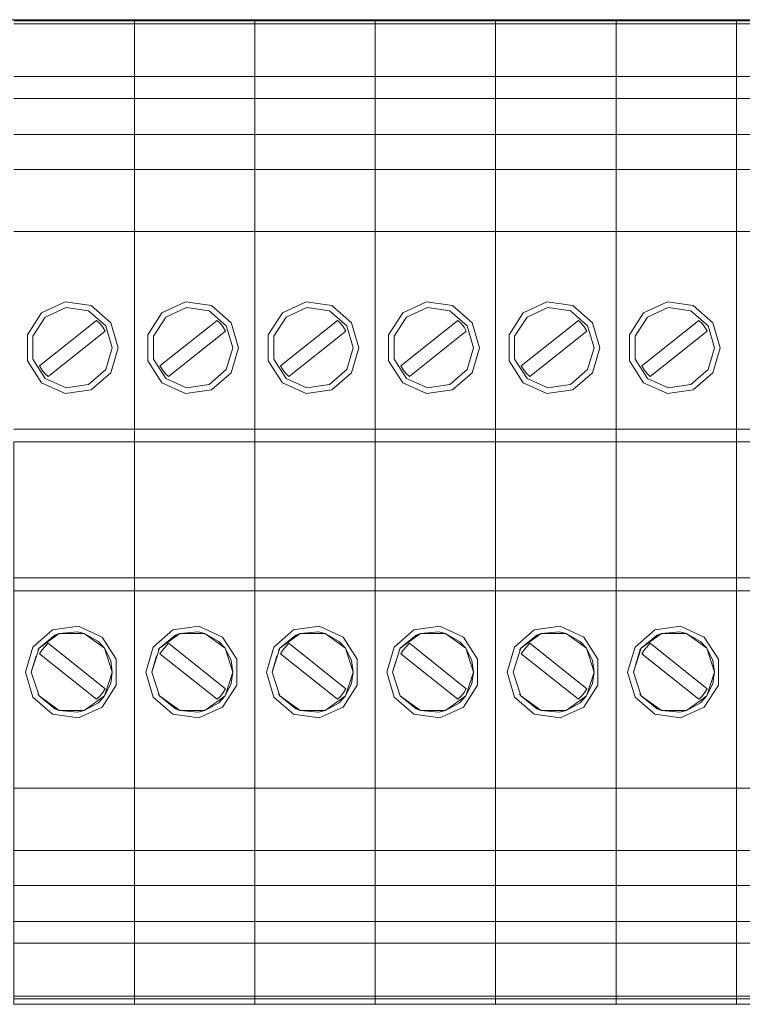
# Model space of a CAD drawing. Units: millimetres. Extents: x 0 to 8831, y 0 to 390.
# Drawn here: x 6481 to 6487, y 116 to 125 of the extents above; entities that cross this region are included whole.
import ezdxf

# ---------------------------------------------------------------- set-up
doc = ezdxf.new("R2010")
doc.units = ezdxf.units.MM
doc.layers.add('1 Основная', color=30, linetype='Continuous', lineweight=50)

msp = doc.modelspace()

# ---------------------------------------------------------------- linework, layer by layer
at = {"layer": '1 Основная', "linetype": 'Continuous', "lineweight": 0, "ltscale": 4}
for p, q in [((6465.56, 124.72), (6503.56, 124.72)), ((6482.2, 124.7104), (6482.2, 121.0757)), ((6483.24, 124.7104), (6483.24, 121.0757)), ((6484.28, 124.7104), (6484.28, 121.0757)), ((6485.32, 124.7104), (6485.32, 121.0757)), ((6486.36, 124.7104), (6486.36, 121.0757)), ((6487.4, 124.7104), (6487.4, 121.0757)), ((6481.16, 124.6853), (6482.2, 124.6853)), ((6482.2, 124.6853), (6483.24, 124.6853)), ((6483.24, 124.6853), (6484.28, 124.6853)), ((6484.28, 124.6853), (6485.32, 124.6853)), ((6485.32, 124.6853), (6486.36, 124.6853)), ((6486.36, 124.6853), (6487.4, 124.6853)), ((6487.4, 124.6853), (6488.44, 124.6853)), ((6481.16, 124.2293), (6482.2, 124.2293)), ((6482.2, 124.2293), (6483.24, 124.2293)), ((6483.24, 124.2293), (6484.28, 124.2293)), ((6484.28, 124.2293), (6485.32, 124.2293)), ((6485.32, 124.2293), (6486.36, 124.2293)), ((6486.36, 124.2293), (6487.4, 124.2293)), ((6487.4, 124.2293), (6488.44, 124.2293)), ((6481.16, 124.0404), (6482.2, 124.0404)), ((6482.2, 124.0404), (6483.24, 124.0404)), ((6483.24, 124.0404), (6484.28, 124.0404)), ((6484.28, 124.0404), (6485.32, 124.0404)), ((6485.32, 124.0404), (6486.36, 124.0404)), ((6486.36, 124.0404), (6487.4, 124.0404)), ((6487.4, 124.0404), (6488.44, 124.0404)), ((6482.2, 123.8207), (6482.2, 123.8421)), ((6482.2, 123.8207), (6482.2, 123.8421)), ((6483.24, 123.8207), (6483.24, 123.8421)), ((6483.24, 123.8207), (6483.24, 123.8421)), ((6484.28, 123.8207), (6484.28, 123.8421)), ((6484.28, 123.8207), (6484.28, 123.8421)), ((6485.32, 123.8207), (6485.32, 123.8421)), ((6485.32, 123.8207), (6485.32, 123.8421)), ((6486.36, 123.8207), (6486.36, 123.8421)), ((6486.36, 123.8207), (6486.36, 123.8421)), ((6487.4, 123.8207), (6487.4, 123.8421)), ((6487.4, 123.8207), (6487.4, 123.8421)), ((6481.16, 123.7296), (6482.2, 123.7296)), ((6482.2, 123.7296), (6483.24, 123.7296)), ((6483.24, 123.7296), (6484.28, 123.7296)), ((6484.28, 123.7296), (6485.32, 123.7296)), ((6485.32, 123.7296), (6486.36, 123.7296)), ((6486.36, 123.7296), (6487.4, 123.7296)), ((6487.4, 123.7296), (6488.44, 123.7296)), ((6481.16, 123.4277), (6482.2, 123.4277)), ((6482.2, 123.4277), (6483.24, 123.4277)), ((6483.24, 123.4277), (6484.28, 123.4277)), ((6484.28, 123.4277), (6485.32, 123.4277)), ((6485.32, 123.4277), (6486.36, 123.4277)), ((6486.36, 123.4277), (6487.4, 123.4277)), ((6487.4, 123.4277), (6488.44, 123.4277)), ((6481.16, 122.8916), (6482.2, 122.8916)), ((6482.2, 122.8916), (6483.24, 122.8916)), ((6483.24, 122.8916), (6484.28, 122.8916)), ((6484.28, 122.8916), (6485.32, 122.8916)), ((6485.32, 122.8916), (6486.36, 122.8916)), ((6486.36, 122.8916), (6487.4, 122.8916)), ((6487.4, 122.8916), (6488.44, 122.8916)), ((6482.2, 122.4777), (6482.2, 122.778)), ((6483.24, 122.4777), (6483.24, 122.778)), ((6484.28, 122.4777), (6484.28, 122.778)), ((6485.32, 122.4777), (6485.32, 122.778)), ((6486.36, 122.4777), (6486.36, 122.778)), ((6487.4, 122.4777), (6487.4, 122.778)), ((6482.2, 122.4455), (6482.2, 122.4731)), ((6482.2, 122.4731), (6482.2, 121.9614)), ((6483.24, 122.4455), (6483.24, 122.4731)), ((6483.24, 122.4731), (6483.24, 121.9614)), ((6484.28, 122.4455), (6484.28, 122.4731)), ((6484.28, 122.4731), (6484.28, 121.9614)), ((6485.32, 122.4455), (6485.32, 122.4731)), ((6485.32, 122.4731), (6485.32, 121.9614)), ((6486.36, 122.4455), (6486.36, 122.4731)), ((6486.36, 122.4731), (6486.36, 121.9614)), ((6487.4, 122.4455), (6487.4, 122.4731)), ((6487.4, 122.4731), (6487.4, 121.9614)), ((6481.3981, 122.1905), (6481.6031, 122.2841)), ((6481.4308, 122.1527), (6481.6102, 122.2346)), ((6481.6031, 122.2841), (6481.8262, 122.252)), ((6481.6102, 122.2346), (6481.8054, 122.2065)), ((6481.8262, 122.252), (6481.9965, 122.1044)), ((6482.4381, 122.1905), (6482.6431, 122.2841)), ((6482.4708, 122.1527), (6482.6502, 122.2346)), ((6482.6431, 122.2841), (6482.8662, 122.252)), ((6482.6502, 122.2346), (6482.8454, 122.2065)), ((6482.8662, 122.252), (6483.0365, 122.1044)), ((6483.4781, 122.1905), (6483.6831, 122.2841)), ((6483.5108, 122.1527), (6483.6902, 122.2346)), ((6483.6831, 122.2841), (6483.9062, 122.252)), ((6483.6902, 122.2346), (6483.8854, 122.2065)), ((6483.9062, 122.252), (6484.0765, 122.1044)), ((6484.5181, 122.1905), (6484.7231, 122.2841)), ((6484.5508, 122.1527), (6484.7302, 122.2346)), ((6484.7231, 122.2841), (6484.9462, 122.252)), ((6484.7302, 122.2346), (6484.9254, 122.2065)), ((6484.9462, 122.252), (6485.1165, 122.1044)), ((6485.5581, 122.1905), (6485.7631, 122.2841)), ((6485.5908, 122.1527), (6485.7702, 122.2346)), ((6485.7631, 122.2841), (6485.9862, 122.252)), ((6485.7702, 122.2346), (6485.9654, 122.2065)), ((6485.9862, 122.252), (6486.1565, 122.1044)), ((6486.5981, 122.1905), (6486.8031, 122.2841)), ((6486.6308, 122.1527), (6486.8102, 122.2346)), ((6486.8031, 122.2841), (6487.0262, 122.252)), ((6486.8102, 122.2346), (6487.0054, 122.2065)), ((6487.0262, 122.252), (6487.1965, 122.1044)), ((6481.2762, 122.0008), (6481.3981, 122.1905)), ((6481.3242, 121.9868), (6481.4308, 122.1527)), ((6481.8054, 122.2065), (6481.9544, 122.0774)), ((6482.3162, 122.0008), (6482.4381, 122.1905)), ((6482.3642, 121.9868), (6482.4708, 122.1527)), ((6482.8454, 122.2065), (6482.9944, 122.0774)), ((6483.3562, 122.0008), (6483.4781, 122.1905)), ((6483.4042, 121.9868), (6483.5108, 122.1527)), ((6483.8854, 122.2065), (6484.0344, 122.0774)), ((6484.3962, 122.0008), (6484.5181, 122.1905)), ((6484.4442, 121.9868), (6484.5508, 122.1527)), ((6484.9254, 122.2065), (6485.0744, 122.0774)), ((6485.4362, 122.0008), (6485.5581, 122.1905)), ((6485.4842, 121.9868), (6485.5908, 122.1527)), ((6485.9654, 122.2065), (6486.1144, 122.0774)), ((6486.4762, 122.0008), (6486.5981, 122.1905)), ((6486.5242, 121.9868), (6486.6308, 122.1527)), ((6487.0054, 122.2065), (6487.1544, 122.0774)), ((6481.8742, 122.1228), (6481.9027, 122.0961)), ((6481.9027, 122.0961), (6481.927, 122.0656)), ((6481.927, 122.0656), (6481.9467, 122.0319)), ((6482.9142, 122.1228), (6482.9427, 122.0961)), ((6482.9427, 122.0961), (6482.967, 122.0656)), ((6482.967, 122.0656), (6482.9867, 122.0319)), ((6483.9542, 122.1228), (6483.9827, 122.0961)), ((6483.9827, 122.0961), (6484.007, 122.0656)), ((6484.007, 122.0656), (6484.0267, 122.0319)), ((6484.9942, 122.1228), (6485.0227, 122.0961)), ((6485.0227, 122.0961), (6485.047, 122.0656)), ((6485.047, 122.0656), (6485.0667, 122.0319)), ((6486.0342, 122.1228), (6486.0627, 122.0961)), ((6486.0627, 122.0961), (6486.087, 122.0656)), ((6486.087, 122.0656), (6486.1067, 122.0319)), ((6487.0742, 122.1228), (6487.1027, 122.0961)), ((6487.1027, 122.0961), (6487.127, 122.0656)), ((6487.127, 122.0656), (6487.1467, 122.0319)), ((6481.4554, 121.6385), (6481.9467, 122.0319)), ((6482.2, 122.009), (6482.2, 121.6454)), ((6482.4954, 121.6385), (6482.9867, 122.0319)), ((6483.5354, 121.6385), (6484.0267, 122.0319)), ((6484.28, 122.009), (6484.28, 121.6454)), ((6484.5754, 121.6385), (6485.0667, 122.0319)), ((6485.32, 122.009), (6485.32, 121.6454)), ((6485.6154, 121.6385), (6486.1067, 122.0319)), ((6486.36, 122.009), (6486.36, 121.6454)), ((6486.6554, 121.6385), (6487.1467, 122.0319)), ((6487.4, 122.009), (6487.4, 121.6454)), ((6481.4024, 121.6981), (6481.4273, 121.6669)), ((6481.4273, 121.6669), (6481.4554, 121.6385)), ((6481.8054, 121.5698), (6481.9544, 121.6989)), ((6481.8262, 121.5243), (6481.9965, 121.6719)), ((6482.2, 121.2903), (6482.2, 121.64)), ((6482.4424, 121.6981), (6482.4673, 121.6669)), ((6482.4673, 121.6669), (6482.4954, 121.6385)), ((6482.8454, 121.5698), (6482.9944, 121.6989)), ((6482.8662, 121.5243), (6483.0365, 121.6719)), ((6483.4824, 121.6981), (6483.5073, 121.6669)), ((6483.5073, 121.6669), (6483.5354, 121.6385)), ((6483.8854, 121.5698), (6484.0344, 121.6989)), ((6483.9062, 121.5243), (6484.0765, 121.6719)), ((6484.28, 121.2903), (6484.28, 121.64)), ((6484.5224, 121.6981), (6484.5473, 121.6669)), ((6484.5473, 121.6669), (6484.5754, 121.6385)), ((6484.9254, 121.5698), (6485.0744, 121.6989)), ((6484.9462, 121.5243), (6485.1165, 121.6719)), ((6485.32, 121.2903), (6485.32, 121.64)), ((6485.5624, 121.6981), (6485.5873, 121.6669)), ((6485.5873, 121.6669), (6485.6154, 121.6385)), ((6485.9654, 121.5698), (6486.1144, 121.6989)), ((6485.9862, 121.5243), (6486.1565, 121.6719)), ((6486.36, 121.2903), (6486.36, 121.64)), ((6486.6024, 121.6981), (6486.6273, 121.6669)), ((6486.6273, 121.6669), (6486.6554, 121.6385)), ((6487.0054, 121.5698), (6487.1544, 121.6989)), ((6487.0262, 121.5243), (6487.1965, 121.6719)), ((6487.4, 121.2903), (6487.4, 121.64)), ((6481.3981, 121.5859), (6481.6031, 121.4922)), ((6481.4308, 121.6236), (6481.6102, 121.5417)), ((6481.6102, 121.5417), (6481.8054, 121.5698)), ((6482.4381, 121.5859), (6482.6431, 121.4922)), ((6482.4708, 121.6236), (6482.6502, 121.5417)), ((6482.6502, 121.5417), (6482.8454, 121.5698)), ((6483.4781, 121.5859), (6483.6831, 121.4922)), ((6483.5108, 121.6236), (6483.6902, 121.5417)), ((6483.6902, 121.5417), (6483.8854, 121.5698)), ((6484.5181, 121.5859), (6484.7231, 121.4922)), ((6484.5508, 121.6236), (6484.7302, 121.5417)), ((6484.7302, 121.5417), (6484.9254, 121.5698)), ((6485.5581, 121.5859), (6485.7631, 121.4922)), ((6485.5908, 121.6236), (6485.7702, 121.5417)), ((6485.7702, 121.5417), (6485.9654, 121.5698)), ((6486.5981, 121.5859), (6486.8031, 121.4922)), ((6486.6308, 121.6236), (6486.8102, 121.5417)), ((6486.8102, 121.5417), (6487.0054, 121.5698)), ((6481.6031, 121.4922), (6481.8262, 121.5243)), ((6482.2, 121.4942), (6482.2, 121.5227)), ((6482.6431, 121.4922), (6482.8662, 121.5243)), ((6483.24, 121.4942), (6483.24, 121.5227)), ((6483.6831, 121.4922), (6483.9062, 121.5243)), ((6484.28, 121.4942), (6484.28, 121.5227)), ((6484.7231, 121.4922), (6484.9462, 121.5243)), ((6485.32, 121.4942), (6485.32, 121.5227)), ((6485.7631, 121.4922), (6485.9862, 121.5243)), ((6486.36, 121.4942), (6486.36, 121.5227)), ((6486.8031, 121.4922), (6487.0262, 121.5243)), ((6487.4, 121.4942), (6487.4, 121.5227)), ((6481.16, 121.186), (6482.2, 121.186)), ((6482.2, 121.186), (6483.24, 121.186)), ((6483.24, 121.186), (6484.28, 121.186)), ((6484.28, 121.186), (6485.32, 121.186)), ((6485.32, 121.186), (6486.36, 121.186)), ((6486.36, 121.186), (6487.4, 121.186)), ((6487.4, 121.186), (6488.44, 121.186)), ((6482.2, 116.22), (6482.2, 121.0757)), ((6483.24, 116.22), (6483.24, 121.0757)), ((6484.28, 116.22), (6484.28, 121.0757)), ((6485.32, 116.22), (6485.32, 121.0757)), ((6486.36, 116.22), (6486.36, 121.0757)), ((6487.4, 116.22), (6487.4, 121.0757)), ((6482.2, 120.5231), (6482.2, 120.5811)), ((6483.24, 120.5231), (6483.24, 120.5811)), ((6484.28, 120.5231), (6484.28, 120.5811)), ((6485.32, 120.5231), (6485.32, 120.5811)), ((6486.36, 120.5231), (6486.36, 120.5811)), ((6487.4, 120.5231), (6487.4, 120.5811)), ((6482.2, 120.0724), (6482.2, 120.5231)), ((6483.24, 120.0724), (6483.24, 120.5231)), ((6484.28, 120.0724), (6484.28, 120.5231)), ((6485.32, 120.0724), (6485.32, 120.5231)), ((6486.36, 120.0724), (6486.36, 120.5231)), ((6487.4, 120.0724), (6487.4, 120.5231)), ((6482.2, 120.3381), (6482.2, 120.377)), ((6483.24, 120.3381), (6483.24, 120.377)), ((6484.28, 120.3381), (6484.28, 120.377)), ((6485.32, 120.3381), (6485.32, 120.377)), ((6486.36, 120.3381), (6486.36, 120.377)), ((6487.4, 120.3381), (6487.4, 120.377)), ((6482.2, 120.1649), (6482.2, 120.1754)), ((6483.24, 120.1649), (6483.24, 120.1754)), ((6484.28, 120.1649), (6484.28, 120.1754)), ((6485.32, 120.1649), (6485.32, 120.1754)), ((6486.36, 120.1649), (6486.36, 120.1754)), ((6487.4, 120.1649), (6487.4, 120.1754)), ((6481.16, 119.9006), (6482.2, 119.9006)), ((6482.2, 119.9006), (6483.24, 119.9006)), ((6483.24, 119.9006), (6484.28, 119.9006)), ((6484.28, 119.9006), (6485.32, 119.9006)), ((6485.32, 119.9006), (6486.36, 119.9006)), ((6486.36, 119.9006), (6487.4, 119.9006)), ((6487.4, 119.9006), (6488.44, 119.9006)), ((6481.16, 119.7903), (6482.2, 119.7903)), ((6482.2, 119.7903), (6483.24, 119.7903)), ((6483.24, 119.7903), (6484.28, 119.7903)), ((6484.28, 119.7903), (6485.32, 119.7903)), ((6485.32, 119.7903), (6486.36, 119.7903)), ((6486.36, 119.7903), (6487.4, 119.7903)), ((6487.4, 119.7903), (6488.44, 119.7903)), ((6482.2, 119.698), (6482.2, 119.6116)), ((6483.24, 119.698), (6483.24, 119.6116)), ((6484.28, 119.698), (6484.28, 119.6116)), ((6485.32, 119.698), (6485.32, 119.6116)), ((6486.36, 119.698), (6486.36, 119.6116)), ((6487.4, 119.698), (6487.4, 119.6116)), ((6481.3235, 119.3044), (6481.4938, 119.452)), ((6481.4938, 119.452), (6481.7169, 119.4841)), ((6481.5518, 119.421), (6481.7098, 119.4346)), ((6481.7098, 119.4346), (6481.7682, 119.421)), ((6481.7169, 119.4841), (6481.9219, 119.3905)), ((6482.3635, 119.3044), (6482.5338, 119.452)), ((6482.5338, 119.452), (6482.7569, 119.4841)), ((6482.5918, 119.421), (6482.7498, 119.4346)), ((6482.7498, 119.4346), (6482.8082, 119.421)), ((6482.7569, 119.4841), (6482.9619, 119.3905)), ((6483.4035, 119.3044), (6483.5738, 119.452)), ((6483.5738, 119.452), (6483.7969, 119.4841)), ((6483.6318, 119.421), (6483.7898, 119.4346)), ((6483.7898, 119.4346), (6483.8482, 119.421)), ((6483.7969, 119.4841), (6484.0019, 119.3905)), ((6484.4435, 119.3044), (6484.6138, 119.452)), ((6484.6138, 119.452), (6484.8369, 119.4841)), ((6484.6718, 119.421), (6484.8298, 119.4346)), ((6484.8298, 119.4346), (6484.8882, 119.421)), ((6484.8369, 119.4841), (6485.0419, 119.3905)), ((6485.4835, 119.3044), (6485.6538, 119.452)), ((6485.6538, 119.452), (6485.8769, 119.4841)), ((6485.7118, 119.421), (6485.8698, 119.4346)), ((6485.8698, 119.4346), (6485.9282, 119.421)), ((6485.8769, 119.4841), (6486.0819, 119.3905)), ((6486.5235, 119.3044), (6486.6938, 119.452)), ((6486.6938, 119.452), (6486.9169, 119.4841)), ((6486.7518, 119.421), (6486.9098, 119.4346)), ((6486.9098, 119.4346), (6486.9682, 119.421)), ((6486.9169, 119.4841), (6487.1219, 119.3905)), ((6481.3768, 119.2939), (6481.5518, 119.421)), ((6481.3768, 119.2939), (6481.5146, 119.4065)), ((6481.5146, 119.4065), (6481.5518, 119.421)), ((6481.7682, 119.421), (6481.8892, 119.3527)), ((6481.8892, 119.3527), (6481.9432, 119.2939)), ((6481.9219, 119.3905), (6482.0438, 119.2008)), ((6482.4168, 119.2939), (6482.5918, 119.421)), ((6482.4168, 119.2939), (6482.5546, 119.4065)), ((6482.5546, 119.4065), (6482.5918, 119.421)), ((6482.8082, 119.421), (6482.9292, 119.3527)), ((6482.9292, 119.3527), (6482.9832, 119.2939)), ((6482.9619, 119.3905), (6483.0838, 119.2008)), ((6483.4568, 119.2939), (6483.6318, 119.421)), ((6483.4568, 119.2939), (6483.5946, 119.4065)), ((6483.5946, 119.4065), (6483.6318, 119.421)), ((6483.8482, 119.421), (6483.9692, 119.3527)), ((6483.9692, 119.3527), (6484.0232, 119.2939)), ((6484.0019, 119.3905), (6484.1238, 119.2008)), ((6484.4968, 119.2939), (6484.6718, 119.421)), ((6484.4968, 119.2939), (6484.6346, 119.4065)), ((6484.6346, 119.4065), (6484.6718, 119.421)), ((6484.8882, 119.421), (6485.0092, 119.3527)), ((6485.0092, 119.3527), (6485.0632, 119.2939)), ((6485.0419, 119.3905), (6485.1638, 119.2008)), ((6485.5368, 119.2939), (6485.7118, 119.421)), ((6485.5368, 119.2939), (6485.6746, 119.4065)), ((6485.6746, 119.4065), (6485.7118, 119.421)), ((6485.9282, 119.421), (6486.0492, 119.3527)), ((6486.0492, 119.3527), (6486.1032, 119.2939)), ((6486.0819, 119.3905), (6486.2038, 119.2008)), ((6486.5768, 119.2939), (6486.7518, 119.421)), ((6486.5768, 119.2939), (6486.7146, 119.4065)), ((6486.7146, 119.4065), (6486.7518, 119.421)), ((6486.9682, 119.421), (6487.0892, 119.3527)), ((6487.0892, 119.3527), (6487.1432, 119.2939)), ((6487.1219, 119.3905), (6487.2438, 119.2008)), ((6481.3656, 119.2774), (6481.3768, 119.2939)), ((6481.4024, 119.2782), (6481.4554, 119.3378)), ((6481.4554, 119.3378), (6481.9467, 118.9444)), ((6481.9432, 119.2939), (6481.9958, 119.1868)), ((6482.4056, 119.2774), (6482.4168, 119.2939)), ((6482.4424, 119.2782), (6482.4954, 119.3378)), ((6482.4954, 119.3378), (6482.9867, 118.9444)), ((6482.9832, 119.2939), (6483.0358, 119.1868)), ((6483.4456, 119.2774), (6483.4568, 119.2939)), ((6483.4824, 119.2782), (6483.5354, 119.3378)), ((6483.5354, 119.3378), (6484.0267, 118.9444)), ((6484.0232, 119.2939), (6484.0758, 119.1868)), ((6484.4856, 119.2774), (6484.4968, 119.2939)), ((6484.5224, 119.2782), (6484.5754, 119.3378)), ((6484.5754, 119.3378), (6485.0667, 118.9444)), ((6485.0632, 119.2939), (6485.1158, 119.1868)), ((6485.5256, 119.2774), (6485.5368, 119.2939)), ((6485.5624, 119.2782), (6485.6154, 119.3378)), ((6485.6154, 119.3378), (6486.1067, 118.9444)), ((6486.1032, 119.2939), (6486.1558, 119.1868)), ((6486.51, 119.0882), (6486.5646, 119.2742)), ((6486.5656, 119.2774), (6486.5768, 119.2939)), ((6486.6024, 119.2782), (6486.6554, 119.3378)), ((6486.6554, 119.3378), (6487.1467, 118.9444)), ((6487.1432, 119.2939), (6487.1958, 119.1868)), ((6481.31, 119.0882), (6481.351, 119.2277)), ((6482.0438, 118.9755), (6482.0438, 119.2008)), ((6482.35, 119.0882), (6482.391, 119.2277)), ((6483.0838, 118.9755), (6483.0838, 119.2008)), ((6483.39, 119.0882), (6483.431, 119.2277)), ((6484.1238, 118.9755), (6484.1238, 119.2008)), ((6484.43, 119.0882), (6484.4573, 119.1812)), ((6485.1638, 118.9755), (6485.1638, 119.2008)), ((6486.2038, 118.9755), (6486.2038, 119.2008)), ((6487.2438, 118.9755), (6487.2438, 119.2008)), ((6481.9219, 118.7859), (6482.0438, 118.9755)), ((6481.927, 118.9107), (6481.9467, 118.9444)), ((6481.9432, 118.8824), (6481.9958, 118.9895)), ((6482.9619, 118.7859), (6483.0838, 118.9755)), ((6482.967, 118.9107), (6482.9867, 118.9444)), ((6482.9832, 118.8824), (6483.0358, 118.9895)), ((6484.0019, 118.7859), (6484.1238, 118.9755)), ((6484.007, 118.9107), (6484.0267, 118.9444)), ((6484.0232, 118.8824), (6484.0758, 118.9895)), ((6485.0419, 118.7859), (6485.1638, 118.9755)), ((6485.047, 118.9107), (6485.0667, 118.9444)), ((6485.0632, 118.8824), (6485.1158, 118.9895)), ((6486.0819, 118.7859), (6486.2038, 118.9755)), ((6486.087, 118.9107), (6486.1067, 118.9444)), ((6486.1032, 118.8824), (6486.1558, 118.9895)), ((6487.1219, 118.7859), (6487.2438, 118.9755)), ((6487.127, 118.9107), (6487.1467, 118.9444)), ((6487.1432, 118.8824), (6487.1958, 118.9895)), ((6481.3235, 118.8719), (6481.4938, 118.7243)), ((6481.3656, 118.8989), (6481.3768, 118.8824)), ((6481.3768, 118.8824), (6481.5146, 118.7698)), ((6481.3768, 118.8824), (6481.5518, 118.7553)), ((6481.8892, 118.8236), (6481.9432, 118.8824)), ((6481.9027, 118.8802), (6481.927, 118.9107)), ((6482.3635, 118.8719), (6482.5338, 118.7243)), ((6482.4056, 118.8989), (6482.4168, 118.8824)), ((6482.4168, 118.8824), (6482.5546, 118.7698)), ((6482.4168, 118.8824), (6482.5918, 118.7553)), ((6482.9142, 118.8535), (6482.9427, 118.8802)), ((6482.9292, 118.8236), (6482.9832, 118.8824)), ((6482.9427, 118.8802), (6482.967, 118.9107)), ((6483.4035, 118.8719), (6483.5738, 118.7243)), ((6483.4456, 118.8989), (6483.4568, 118.8824)), ((6483.4568, 118.8824), (6483.5946, 118.7698)), ((6483.4568, 118.8824), (6483.6318, 118.7553)), ((6483.9542, 118.8535), (6483.9827, 118.8802)), ((6483.9692, 118.8236), (6484.0232, 118.8824)), ((6483.9827, 118.8802), (6484.007, 118.9107)), ((6484.4435, 118.8719), (6484.6138, 118.7243)), ((6484.4856, 118.8989), (6484.4968, 118.8824)), ((6484.4968, 118.8824), (6484.6346, 118.7698)), ((6484.4968, 118.8824), (6484.6718, 118.7553)), ((6484.9942, 118.8535), (6485.0227, 118.8802)), ((6485.0092, 118.8236), (6485.0632, 118.8824)), ((6485.0227, 118.8802), (6485.047, 118.9107)), ((6485.4835, 118.8719), (6485.6538, 118.7243)), ((6485.5256, 118.8989), (6485.5368, 118.8824)), ((6485.5368, 118.8824), (6485.6746, 118.7698)), ((6485.5368, 118.8824), (6485.7118, 118.7553)), ((6486.0492, 118.8236), (6486.1032, 118.8824)), ((6486.0627, 118.8802), (6486.087, 118.9107)), ((6486.5235, 118.8719), (6486.6938, 118.7243)), ((6486.5656, 118.8989), (6486.5768, 118.8824)), ((6486.5768, 118.8824), (6486.7146, 118.7698)), ((6486.5768, 118.8824), (6486.7518, 118.7553)), ((6487.0742, 118.8535), (6487.1027, 118.8802)), ((6487.0892, 118.8236), (6487.1432, 118.8824)), ((6487.1027, 118.8802), (6487.127, 118.9107)), ((6481.5146, 118.7698), (6481.5518, 118.7553)), ((6481.5518, 118.7553), (6481.7098, 118.7417)), ((6481.7098, 118.7417), (6481.7682, 118.7553)), ((6481.7169, 118.6922), (6481.9219, 118.7859)), ((6481.7682, 118.7553), (6481.8892, 118.8236)), ((6482.5546, 118.7698), (6482.5918, 118.7553)), ((6482.5918, 118.7553), (6482.7498, 118.7417)), ((6482.7498, 118.7417), (6482.8082, 118.7553)), ((6482.7569, 118.6922), (6482.9619, 118.7859)), ((6482.8082, 118.7553), (6482.9292, 118.8236)), ((6483.5946, 118.7698), (6483.6318, 118.7553)), ((6483.6318, 118.7553), (6483.7898, 118.7417)), ((6483.7898, 118.7417), (6483.8482, 118.7553)), ((6483.7969, 118.6922), (6484.0019, 118.7859)), ((6483.8482, 118.7553), (6483.9692, 118.8236)), ((6484.6346, 118.7698), (6484.6718, 118.7553)), ((6484.6718, 118.7553), (6484.8298, 118.7417)), ((6484.8298, 118.7417), (6484.8882, 118.7553)), ((6484.8369, 118.6922), (6485.0419, 118.7859)), ((6484.8882, 118.7553), (6485.0092, 118.8236)), ((6485.6746, 118.7698), (6485.7118, 118.7553)), ((6485.7118, 118.7553), (6485.8698, 118.7417)), ((6485.8698, 118.7417), (6485.9282, 118.7553)), ((6485.8769, 118.6922), (6486.0819, 118.7859)), ((6485.9282, 118.7553), (6486.0492, 118.8236)), ((6486.7146, 118.7698), (6486.7518, 118.7553)), ((6486.7518, 118.7553), (6486.9098, 118.7417)), ((6486.9098, 118.7417), (6486.9682, 118.7553)), ((6486.9169, 118.6922), (6487.1219, 118.7859)), ((6486.9682, 118.7553), (6487.0892, 118.8236)), ((6481.4938, 118.7243), (6481.7169, 118.6922)), ((6482.5338, 118.7243), (6482.7569, 118.6922)), ((6483.5738, 118.7243), (6483.7969, 118.6922)), ((6484.6138, 118.7243), (6484.8369, 118.6922)), ((6485.6538, 118.7243), (6485.8769, 118.6922)), ((6486.6938, 118.7243), (6486.9169, 118.6922)), ((6481.16, 118.0848), (6482.2, 118.0848)), ((6482.2, 118.0848), (6483.24, 118.0848)), ((6482.2, 118.0681), (6482.2, 117.8715)), ((6483.24, 118.0848), (6484.28, 118.0848)), ((6483.24, 118.0681), (6483.24, 117.8715)), ((6484.28, 118.0848), (6485.32, 118.0848)), ((6484.28, 118.0681), (6484.28, 117.8715)), ((6485.32, 118.0848), (6486.36, 118.0848)), ((6485.32, 118.0681), (6485.32, 117.8715)), ((6486.36, 118.0848), (6487.4, 118.0848)), ((6486.36, 118.0681), (6486.36, 117.8715)), ((6487.4, 118.0848), (6488.44, 118.0848)), ((6487.4, 118.0681), (6487.4, 117.8715)), ((6482.2, 117.8047), (6482.2, 117.8657)), ((6483.24, 117.8047), (6483.24, 117.8657)), ((6484.28, 117.8047), (6484.28, 117.8657)), ((6485.32, 117.8047), (6485.32, 117.8657)), ((6486.36, 117.8047), (6486.36, 117.8657)), ((6487.4, 117.8047), (6487.4, 117.8657)), ((6482.2, 117.7994), (6482.2, 117.7164)), ((6483.24, 117.7994), (6483.24, 117.7164)), ((6484.28, 117.7994), (6484.28, 117.7164)), ((6485.32, 117.7994), (6485.32, 117.7164)), ((6486.36, 117.7994), (6486.36, 117.7164)), ((6487.4, 117.7994), (6487.4, 117.7164)), ((6482.2, 117.6624), (6482.2, 117.7151)), ((6483.24, 117.6624), (6483.24, 117.7151)), ((6484.28, 117.6624), (6484.28, 117.7151)), ((6485.32, 117.6624), (6485.32, 117.7151)), ((6486.36, 117.6624), (6486.36, 117.7151)), ((6487.4, 117.6624), (6487.4, 117.7151)), ((6482.2, 117.5693), (6482.2, 117.6366)), ((6483.24, 117.5693), (6483.24, 117.6366)), ((6484.28, 117.5693), (6484.28, 117.6366)), ((6485.32, 117.5693), (6485.32, 117.6366)), ((6486.36, 117.5693), (6486.36, 117.6366)), ((6487.4, 117.5693), (6487.4, 117.6366)), ((6482.2, 117.5138), (6482.2, 117.5254)), ((6482.2, 117.4281), (6482.2, 117.4795)), ((6483.24, 117.5138), (6483.24, 117.5254)), ((6483.24, 117.4281), (6483.24, 117.4795)), ((6484.28, 117.5138), (6484.28, 117.5254)), ((6484.28, 117.4281), (6484.28, 117.4795)), ((6485.32, 117.5138), (6485.32, 117.5254)), ((6485.32, 117.4281), (6485.32, 117.4795)), ((6486.36, 117.5138), (6486.36, 117.5254)), ((6486.36, 117.4281), (6486.36, 117.4795)), ((6487.4, 117.5138), (6487.4, 117.5254)), ((6487.4, 117.4281), (6487.4, 117.4795)), ((6482.2, 117.3727), (6482.2, 117.4034)), ((6483.24, 117.3727), (6483.24, 117.4034)), ((6484.28, 117.3727), (6484.28, 117.4034)), ((6485.32, 117.3727), (6485.32, 117.4034)), ((6486.36, 117.3727), (6486.36, 117.4034)), ((6487.4, 117.3727), (6487.4, 117.4034)), ((6482.2, 117.3397), (6482.2, 117.32)), ((6483.24, 117.3397), (6483.24, 117.32)), ((6484.28, 117.3397), (6484.28, 117.32)), ((6485.32, 117.3397), (6485.32, 117.32)), ((6486.36, 117.3397), (6486.36, 117.32)), ((6487.4, 117.3397), (6487.4, 117.32)), ((6481.16, 117.2467), (6482.2, 117.2467)), ((6482.2, 117.2467), (6483.24, 117.2467)), ((6483.24, 117.2467), (6484.28, 117.2467)), ((6484.28, 117.2467), (6485.32, 117.2467)), ((6485.32, 117.2467), (6486.36, 117.2467)), ((6486.36, 117.2467), (6487.4, 117.2467)), ((6487.4, 117.2467), (6488.44, 117.2467)), ((6481.16, 116.9359), (6482.2, 116.9359)), ((6482.2, 116.9359), (6483.24, 116.9359)), ((6482.2, 116.8882), (6482.2, 116.9244)), ((6483.24, 116.9359), (6484.28, 116.9359)), ((6483.24, 116.8882), (6483.24, 116.9244)), ((6484.28, 116.9359), (6485.32, 116.9359)), ((6484.28, 116.8882), (6484.28, 116.9244)), ((6485.32, 116.9359), (6486.36, 116.9359)), ((6485.32, 116.8882), (6485.32, 116.9244)), ((6486.36, 116.9359), (6487.4, 116.9359)), ((6486.36, 116.8882), (6486.36, 116.9244)), ((6487.4, 116.9359), (6488.44, 116.9359)), ((6487.4, 116.8882), (6487.4, 116.9244)), ((6481.16, 116.747), (6482.2, 116.747)), ((6482.2, 116.747), (6483.24, 116.747)), ((6482.2, 116.5044), (6482.2, 116.7271)), ((6483.24, 116.747), (6484.28, 116.747)), ((6483.24, 116.5044), (6483.24, 116.7271)), ((6484.28, 116.747), (6485.32, 116.747)), ((6484.28, 116.5044), (6484.28, 116.7271)), ((6485.32, 116.747), (6486.36, 116.747)), ((6485.32, 116.5044), (6485.32, 116.7271)), ((6486.36, 116.747), (6487.4, 116.747)), ((6486.36, 116.5044), (6486.36, 116.7271)), ((6487.4, 116.747), (6488.44, 116.747)), ((6487.4, 116.5044), (6487.4, 116.7271)), ((6482.2, 116.5306), (6482.2, 116.5044)), ((6483.24, 116.5306), (6483.24, 116.5044)), ((6484.28, 116.5306), (6484.28, 116.5044)), ((6485.32, 116.5306), (6485.32, 116.5044)), ((6486.36, 116.5306), (6486.36, 116.5044)), ((6487.4, 116.5306), (6487.4, 116.5044)), ((6481.16, 116.291), (6482.2, 116.291)), ((6482.2, 116.291), (6483.24, 116.291)), ((6483.24, 116.291), (6484.28, 116.291)), ((6484.28, 116.291), (6485.32, 116.291)), ((6485.32, 116.291), (6486.36, 116.291)), ((6486.36, 116.291), (6487.4, 116.291)), ((6487.4, 116.291), (6488.44, 116.291)), ((6481.16, 116.2659), (6482.2, 116.2659)), ((6481.16, 116.22), (6482.2, 116.22)), ((6482.2, 116.2659), (6483.24, 116.2659)), ((6482.2, 116.22), (6483.24, 116.22)), ((6483.24, 116.2659), (6484.28, 116.2659)), ((6483.24, 116.22), (6484.28, 116.22)), ((6484.28, 116.2659), (6485.32, 116.2659)), ((6484.28, 116.22), (6485.32, 116.22)), ((6485.32, 116.2659), (6486.36, 116.2659)), ((6485.32, 116.22), (6486.36, 116.22)), ((6486.36, 116.2659), (6487.4, 116.2659)), ((6486.36, 116.22), (6487.4, 116.22)), ((6487.4, 116.2659), (6488.44, 116.2659)), ((6487.4, 116.22), (6488.44, 116.22))]:
    msp.add_line(p, q, dxfattribs=at)
for points in [[(6481.16, 124.7104), (6482.2, 124.7104), (6482.2, 121.0757)], [(6482.2, 124.7104), (6483.24, 124.7104), (6483.24, 121.0757)], [(6483.24, 124.7104), (6484.28, 124.7104), (6484.28, 121.0757)], [(6484.28, 124.7104), (6485.32, 124.7104), (6485.32, 121.0757)], [(6485.32, 124.7104), (6486.36, 124.7104), (6486.36, 121.0757)], [(6486.36, 124.7104), (6487.4, 124.7104), (6487.4, 121.0757)], [(6487.4, 124.7104), (6488.44, 124.7104), (6488.44, 121.0757)], [(6481.4024, 121.6981), (6481.381, 121.7318), (6481.8742, 122.1228)], [(6481.9544, 122.0774), (6482.01, 121.8882), (6481.9544, 121.6989)], [(6481.9965, 122.1044), (6482.06, 121.8882), (6481.9965, 121.6719)], [(6482.4424, 121.6981), (6482.421, 121.7318), (6482.9142, 122.1228)], [(6482.9944, 122.0774), (6483.05, 121.8882), (6482.9944, 121.6989)], [(6483.0365, 122.1044), (6483.1, 121.8882), (6483.0365, 121.6719)], [(6483.4824, 121.6981), (6483.461, 121.7318), (6483.9542, 122.1228)], [(6484.0344, 122.0774), (6484.09, 121.8882), (6484.0344, 121.6989)], [(6484.0765, 122.1044), (6484.14, 121.8882), (6484.0765, 121.6719)], [(6484.5224, 121.6981), (6484.501, 121.7318), (6484.9942, 122.1228)], [(6485.0744, 122.0774), (6485.13, 121.8882), (6485.0744, 121.6989)], [(6485.1165, 122.1044), (6485.18, 121.8882), (6485.1165, 121.6719)], [(6485.5624, 121.6981), (6485.541, 121.7318), (6486.0342, 122.1228)], [(6486.1144, 122.0774), (6486.17, 121.8882), (6486.1144, 121.6989)], [(6486.1565, 122.1044), (6486.22, 121.8882), (6486.1565, 121.6719)], [(6486.6024, 121.6981), (6486.581, 121.7318), (6487.0742, 122.1228)], [(6487.1544, 122.0774), (6487.21, 121.8882), (6487.1544, 121.6989)], [(6487.1965, 122.1044), (6487.26, 121.8882), (6487.1965, 121.6719)], [(6481.2762, 122.0008), (6481.2762, 121.7755), (6481.3981, 121.5859)], [(6481.3242, 121.9868), (6481.3242, 121.7895), (6481.4308, 121.6236)], [(6482.3162, 122.0008), (6482.3162, 121.7755), (6482.4381, 121.5859)], [(6482.3642, 121.9868), (6482.3642, 121.7895), (6482.4708, 121.6236)], [(6483.24, 122.009), (6483.24, 121.7191), (6483.24, 121.2903)], [(6483.3562, 122.0008), (6483.3562, 121.7755), (6483.4781, 121.5859)], [(6483.4042, 121.9868), (6483.4042, 121.7895), (6483.5108, 121.6236)], [(6484.3962, 122.0008), (6484.3962, 121.7755), (6484.5181, 121.5859)], [(6484.4442, 121.9868), (6484.4442, 121.7895), (6484.5508, 121.6236)], [(6485.4362, 122.0008), (6485.4362, 121.7755), (6485.5581, 121.5859)], [(6485.4842, 121.9868), (6485.4842, 121.7895), (6485.5908, 121.6236)], [(6486.4762, 122.0008), (6486.4762, 121.7755), (6486.5981, 121.5859)], [(6486.5242, 121.9868), (6486.5242, 121.7895), (6486.6308, 121.6236)], [(6481.16, 117.5486), (6481.16, 121.0757), (6482.2, 121.0757)], [(6482.2, 117.5486), (6482.2, 121.0757), (6483.24, 121.0757)], [(6483.24, 117.5486), (6483.24, 121.0757), (6484.28, 121.0757)], [(6484.28, 117.5486), (6484.28, 121.0757), (6485.32, 121.0757)], [(6485.32, 117.5486), (6485.32, 121.0757), (6486.36, 121.0757)], [(6486.36, 117.5486), (6486.36, 121.0757), (6487.4, 121.0757)], [(6487.4, 117.5486), (6487.4, 121.0757), (6488.44, 121.0757)], [(6482.2, 120.8814), (6482.2, 120.5916), (6482.2, 120.5811)], [(6483.24, 120.8814), (6483.24, 120.5916), (6483.24, 120.5811)], [(6484.28, 120.8814), (6484.28, 120.5916), (6484.28, 120.5811)], [(6485.32, 120.8814), (6485.32, 120.5916), (6485.32, 120.5811)], [(6486.36, 120.8814), (6486.36, 120.5916), (6486.36, 120.5811)], [(6487.4, 120.8814), (6487.4, 120.5916), (6487.4, 120.5811)], [(6481.5518, 119.421), (6481.7682, 119.421), (6481.9432, 119.2939)], [(6482.5918, 119.421), (6482.8082, 119.421), (6482.9832, 119.2939)], [(6483.6318, 119.421), (6483.8482, 119.421), (6484.0232, 119.2939)], [(6484.6718, 119.421), (6484.8882, 119.421), (6485.0632, 119.2939)], [(6485.7118, 119.421), (6485.9282, 119.421), (6486.1032, 119.2939)], [(6486.7518, 119.421), (6486.9682, 119.421), (6487.1432, 119.2939)], [(6481.3235, 118.8719), (6481.26, 119.0882), (6481.3235, 119.3044)], [(6481.3768, 118.8824), (6481.31, 119.0882), (6481.3768, 119.2939)], [(6481.4024, 119.2782), (6481.381, 119.2445), (6481.8742, 118.8535)], [(6481.9432, 119.2939), (6482.01, 119.0882), (6481.9432, 118.8824)], [(6482.3635, 118.8719), (6482.3, 119.0882), (6482.3635, 119.3044)], [(6482.4168, 118.8824), (6482.35, 119.0882), (6482.4168, 119.2939)], [(6482.4424, 119.2782), (6482.421, 119.2445), (6482.9142, 118.8535)], [(6482.9832, 119.2939), (6483.05, 119.0882), (6482.9832, 118.8824)], [(6483.4035, 118.8719), (6483.34, 119.0882), (6483.4035, 119.3044)], [(6483.4568, 118.8824), (6483.39, 119.0882), (6483.4568, 119.2939)], [(6483.4824, 119.2782), (6483.461, 119.2445), (6483.9542, 118.8535)], [(6484.0232, 119.2939), (6484.09, 119.0882), (6484.0232, 118.8824)], [(6484.4435, 118.8719), (6484.38, 119.0882), (6484.4435, 119.3044)], [(6484.4968, 118.8824), (6484.43, 119.0882), (6484.4968, 119.2939)], [(6484.5224, 119.2782), (6484.501, 119.2445), (6484.9942, 118.8535)], [(6485.0632, 119.2939), (6485.13, 119.0882), (6485.0632, 118.8824)], [(6485.4835, 118.8719), (6485.42, 119.0882), (6485.4835, 119.3044)], [(6485.5368, 118.8824), (6485.47, 119.0882), (6485.5368, 119.2939)], [(6485.5624, 119.2782), (6485.541, 119.2445), (6486.0342, 118.8535)], [(6486.1032, 119.2939), (6486.17, 119.0882), (6486.1032, 118.8824)], [(6486.5235, 118.8719), (6486.46, 119.0882), (6486.5235, 119.3044)], [(6486.5768, 118.8824), (6486.51, 119.0882), (6486.5768, 119.2939)], [(6486.6024, 119.2782), (6486.581, 119.2445), (6487.0742, 118.8535)], [(6487.1432, 119.2939), (6487.21, 119.0882), (6487.1432, 118.8824)], [(6481.9958, 119.1868), (6482.01, 119.0882), (6481.9958, 118.9895)], [(6483.0358, 119.1868), (6483.05, 119.0882), (6483.0358, 118.9895)], [(6484.0758, 119.1868), (6484.09, 119.0882), (6484.0758, 118.9895)], [(6485.1158, 119.1868), (6485.13, 119.0882), (6485.1158, 118.9895)], [(6486.1558, 119.1868), (6486.17, 119.0882), (6486.1558, 118.9895)], [(6487.1958, 119.1868), (6487.21, 119.0882), (6487.1958, 118.9895)], [(6481.5518, 118.7553), (6481.7682, 118.7553), (6481.9432, 118.8824)], [(6481.8938, 118.8718), (6481.8742, 118.8535), (6481.9027, 118.8802)], [(6482.5918, 118.7553), (6482.8082, 118.7553), (6482.9832, 118.8824)], [(6483.6318, 118.7553), (6483.8482, 118.7553), (6484.0232, 118.8824)], [(6484.6718, 118.7553), (6484.8882, 118.7553), (6485.0632, 118.8824)], [(6485.7118, 118.7553), (6485.9282, 118.7553), (6486.1032, 118.8824)], [(6486.0538, 118.8718), (6486.0342, 118.8535), (6486.0627, 118.8802)], [(6486.7518, 118.7553), (6486.9682, 118.7553), (6487.1432, 118.8824)], [(6481.16, 116.22), (6481.16, 117.5486), (6482.2, 117.5486)], [(6482.2, 116.22), (6482.2, 117.5486), (6483.24, 117.5486)], [(6483.24, 116.22), (6483.24, 117.5486), (6484.28, 117.5486)], [(6484.28, 116.22), (6484.28, 117.5486), (6485.32, 117.5486)], [(6485.32, 116.22), (6485.32, 117.5486), (6486.36, 117.5486)], [(6486.36, 116.22), (6486.36, 117.5486), (6487.4, 117.5486)], [(6487.4, 116.22), (6487.4, 117.5486), (6488.44, 117.5486)]]:
    msp.add_lwpolyline(points, dxfattribs=at)

doc.saveas('drawing.dxf')
